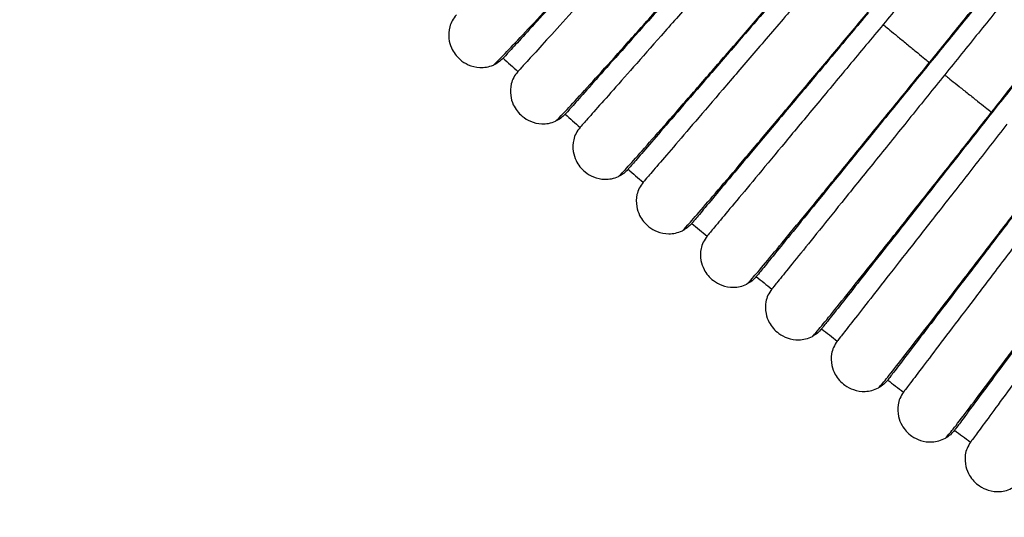
# Model space of a CAD drawing. Units: millimetres. Extents: x 226.6 to 302.1, y 68.7 to 145.5.
# Drawn here: x 248.8 to 254, y 96.4 to 99.1 of the extents above; entities that cross this region are included whole.
import ezdxf

# ---------------------------------------------------------------- set-up
doc = ezdxf.new("R2010")
doc.units = ezdxf.units.MM
doc.layers.add('COTAS', color=253, linetype='Continuous')
doc.layers.add('cuerpo', color=7, linetype='Continuous', lineweight=5)

msp = doc.modelspace()

# ---------------------------------------------------------------- linework, layer by layer
at = {"layer": 'COTAS'}
msp.add_arc((259.0627, 103.5409), 20, 180, 270, dxfattribs=at)
at = {"layer": 'cuerpo', "lineweight": 25}
for start, end in [(227.475, 227.67955), (228.33409, 228.53864), (229.19318, 229.39773), (230.05227, 230.25682), (230.91136, 231.11591), (231.77045, 231.975), (232.62955, 232.83409), (233.48864, 233.69318)]:
    msp.add_arc((271.2452, 120.5876), 29.4663, start, end, dxfattribs=at)
for points in [[(254.2665, 100.1681), (254.2631, 100.1639), (254.2561, 100.1556), (254.2008, 100.089), (254.1148, 99.9856), (253.9983, 99.8454), (253.8564, 99.6749), (253.6945, 99.4802), (253.5189, 99.2689), (253.3971, 99.1225), (253.3363, 99.0493)], [(252.312, 99.9438), (252.2477, 99.8736), (252.119, 99.7333), (251.9333, 99.5308), (251.7621, 99.3442), (251.6122, 99.1807), (251.4889, 99.0464), (251.3981, 98.9473), (251.3396, 98.8835), (251.3323, 98.8755), (251.3286, 98.8715)], [(254.5009, 99.9754), (254.4975, 99.9712), (254.4906, 99.9628), (254.4361, 99.8957), (254.3513, 99.7913), (254.2363, 99.6498), (254.0965, 99.4776), (253.9368, 99.2811), (253.7636, 99.0678), (253.6435, 98.92), (253.5835, 98.8461)], [(252.3859, 99.8764), (252.3218, 99.806), (252.1935, 99.6651), (252.0086, 99.462), (251.8381, 99.2748), (251.6887, 99.1108), (251.566, 98.976), (251.4754, 98.8765), (251.4172, 98.8126), (251.4099, 98.8046), (251.4063, 98.8006)], [(254.5746, 99.9158), (254.5712, 99.9116), (254.5644, 99.9031), (254.5101, 99.8358), (254.4257, 99.7311), (254.3112, 99.5892), (254.1719, 99.4165), (254.013, 99.2194), (253.8405, 99.0056), (253.721, 98.8573), (253.6612, 98.7832)], [(254.8118, 99.7267), (254.8085, 99.7224), (254.8018, 99.7139), (254.7482, 99.646), (254.665, 99.5403), (254.5522, 99.3971), (254.4149, 99.2228), (254.2582, 99.0239), (254.0882, 98.8081), (253.9704, 98.6585), (253.9114, 98.5837)], [(252.6237, 99.6623), (252.5604, 99.5911), (252.4338, 99.4489), (252.2512, 99.2436), (252.0828, 99.0545), (251.9354, 98.8888), (251.8141, 98.7526), (251.7248, 98.6521), (251.6672, 98.5875), (251.66, 98.5794), (251.6564, 98.5753)], [(252.6985, 99.5959), (252.6355, 99.5246), (252.5094, 99.3818), (252.3275, 99.176), (252.1598, 98.9862), (252.013, 98.82), (251.8922, 98.6833), (251.8032, 98.5826), (251.7459, 98.5177), (251.7387, 98.5096), (251.7351, 98.5055)], [(252.9395, 99.3854), (252.8773, 99.3133), (252.7528, 99.1692), (252.5733, 98.9613), (252.4079, 98.7696), (252.2629, 98.6017), (252.1437, 98.4637), (252.0558, 98.3619), (251.9993, 98.2964), (251.9922, 98.2882), (251.9887, 98.2841)], [(253.0153, 99.3202), (252.9534, 99.2479), (252.8294, 99.1033), (252.6506, 98.8947), (252.4859, 98.7025), (252.3415, 98.5341), (252.2228, 98.3956), (252.1353, 98.2935), (252.079, 98.2278), (252.0719, 98.2196), (252.0684, 98.2155)], [(253.2595, 99.1133), (253.1983, 99.0403), (253.076, 98.8943), (252.8997, 98.6837), (252.7371, 98.4896), (252.5947, 98.3196), (252.4776, 98.1798), (252.3912, 98.0767), (252.3357, 98.0104), (252.3287, 98.0021), (252.3252, 97.9979)], [(253.3363, 99.0493), (253.2754, 98.9761), (253.1536, 98.8296), (252.978, 98.6184), (252.8161, 98.4237), (252.6743, 98.2531), (252.5577, 98.1129), (252.4717, 98.0095), (252.4164, 97.943), (252.4095, 97.9347), (252.406, 97.9305)], [(253.5835, 98.8461), (253.5234, 98.7722), (253.4033, 98.6244), (253.2301, 98.4111), (253.0705, 98.2146), (252.9306, 98.0424), (252.8157, 97.9009), (252.7309, 97.7965), (252.6763, 97.7294), (252.6695, 97.721), (252.6661, 97.7168)], [(253.6612, 98.7832), (253.6014, 98.7091), (253.4819, 98.5608), (253.3094, 98.347), (253.1505, 98.1499), (253.0112, 97.9772), (252.8968, 97.8352), (252.8123, 97.7306), (252.758, 97.6632), (252.7512, 97.6548), (252.7478, 97.6506)], [(253.9114, 98.5837), (253.8525, 98.5089), (253.7347, 98.3593), (253.5647, 98.1435), (253.408, 97.9446), (253.2707, 97.7704), (253.1579, 97.6271), (253.0747, 97.5215), (253.0211, 97.4535), (253.0144, 97.445), (253.0111, 97.4408)], [(253.9901, 98.522), (253.9314, 98.447), (253.8141, 98.2969), (253.6449, 98.0805), (253.4889, 97.8811), (253.3523, 97.7063), (253.24, 97.5627), (253.1571, 97.4568), (253.1038, 97.3886), (253.0972, 97.3801), (253.0938, 97.3758)], [(254.2433, 98.3263), (254.1855, 98.2506), (254.0699, 98.0993), (253.9032, 97.881), (253.7495, 97.6797), (253.6148, 97.5034), (253.5042, 97.3585), (253.4225, 97.2517), (253.37, 97.1829), (253.3635, 97.1743), (253.3602, 97.17)], [(254.3229, 98.2658), (254.2654, 98.1899), (254.1503, 98.0381), (253.9843, 97.8192), (253.8314, 97.6174), (253.6974, 97.4406), (253.5872, 97.2953), (253.506, 97.1882), (253.4537, 97.1192), (253.4472, 97.1106), (253.4439, 97.1063)], [(254.579, 98.0739), (254.5223, 97.9974), (254.409, 97.8443), (254.2456, 97.6235), (254.0949, 97.42), (253.9629, 97.2417), (253.8544, 97.0951), (253.7744, 96.9871), (253.723, 96.9175), (253.7165, 96.9088), (253.7133, 96.9045)], [(254.6595, 98.0145), (254.6031, 97.9378), (254.4903, 97.7843), (254.3277, 97.5629), (254.1777, 97.3589), (254.0464, 97.1801), (253.9384, 97.0332), (253.8588, 96.9248), (253.8076, 96.8551), (253.8012, 96.8464), (253.798, 96.842)]]:
    msp.add_open_spline(points, degree=3, dxfattribs=at)
for points, knots in [([(253.5812, 98.848), (253.6423, 98.9236), (253.7649, 99.0753), (253.9426, 99.2954), (254.1071, 99.4993), (254.2519, 99.6792), (254.3715, 99.828), (254.4606, 99.9395), (254.5183, 100.0125), (254.5262, 100.0238), (254.5302, 100.0294)], [0, 0, 0, 0, 0.123673, 0.24814, 0.372738, 0.497535, 0.622681, 0.748154, 0.873925, 1, 1, 1, 1]), ([(251.2769, 98.8348), (251.284, 98.841), (251.2978, 98.8531), (251.3748, 98.9338), (251.485, 99.0514), (251.624, 99.2012), (251.7832, 99.3735), (251.955, 99.5599), (252.132, 99.7524), (252.2512, 99.8823), (252.3097, 99.946)], [0, 0, 0, 0, 0.140122, 0.275718, 0.406914, 0.53375, 0.656366, 0.774996, 0.889709, 1, 1, 1, 1]), ([(253.9091, 98.5856), (253.9691, 98.6621), (254.0894, 98.8157), (254.2638, 99.0384), (254.4252, 99.2447), (254.5673, 99.4268), (254.6846, 99.5774), (254.772, 99.6902), (254.8286, 99.764), (254.8364, 99.7754), (254.8403, 99.7811)], [0, 0, 0, 0, 0.123673, 0.24814, 0.372738, 0.497535, 0.622681, 0.748154, 0.873925, 1, 1, 1, 1]), ([(251.6053, 98.5379), (251.6123, 98.5442), (251.6259, 98.5565), (251.7017, 98.6383), (251.8101, 98.7576), (251.9469, 98.9094), (252.1035, 99.0841), (252.2725, 99.2731), (252.4465, 99.4681), (252.5638, 99.5998), (252.6213, 99.6644)], [0, 0, 0, 0, 0.140122, 0.275718, 0.406914, 0.53375, 0.656366, 0.774996, 0.889709, 1, 1, 1, 1]), ([(251.9381, 98.2459), (251.945, 98.2523), (251.9584, 98.2648), (252.0329, 98.3477), (252.1396, 98.4686), (252.2741, 98.6225), (252.4281, 98.7995), (252.5942, 98.991), (252.7653, 99.1887), (252.8806, 99.3221), (252.9371, 99.3875)], [0, 0, 0, 0, 0.140122, 0.275718, 0.406914, 0.53375, 0.656366, 0.774996, 0.889709, 1, 1, 1, 1]), ([(251.0818, 99.1005), (251.0737, 99.0904), (251.0581, 99.0712), (251.0416, 99.0284), (251.0384, 98.978), (251.0519, 98.9287), (251.0736, 98.8917), (251.103, 98.8603), (251.1461, 98.8324), (251.1955, 98.8209), (251.2414, 98.8227), (251.2648, 98.8307), (251.2769, 98.8348)], [0, 0, 0, 0, 0.08538, 0.163843, 0.301442, 0.413553, 0.498875, 0.584945, 0.697556, 0.836105, 0.915135, 1, 1, 1, 1]), ([(252.2753, 97.9589), (252.282, 97.9654), (252.2953, 97.9781), (252.3686, 98.0622), (252.4734, 98.1847), (252.6055, 98.3405), (252.7569, 98.5198), (252.9201, 98.7138), (253.0882, 98.914), (253.2015, 99.0491), (253.257, 99.1154)], [0, 0, 0, 0, 0.140122, 0.275718, 0.406914, 0.53375, 0.656366, 0.774996, 0.889709, 1, 1, 1, 1]), ([(253.3363, 99.0493), (253.3381, 99.0478), (253.3417, 99.0448), (253.37, 99.0212), (253.4105, 98.9878), (253.4596, 98.9473), (253.5088, 98.907), (253.5494, 98.8738), (253.578, 98.8505), (253.5817, 98.8476), (253.5835, 98.8461)], [0, 0, 0, 0, 0.123361, 0.247702, 0.373127, 0.5, 0.626873, 0.752298, 0.876639, 1, 1, 1, 1]), ([(251.3286, 98.8715), (251.3209, 98.864), (251.3057, 98.8491), (251.2865, 98.8396), (251.2769, 98.8348)], [0, 0, 0, 0, 0.500983, 1, 1, 1, 1]), ([(252.6167, 97.6771), (252.6233, 97.6836), (252.6364, 97.6965), (252.7084, 97.7817), (252.8114, 97.9057), (252.9412, 98.0635), (253.0898, 98.2451), (253.2501, 98.4415), (253.4152, 98.6442), (253.5265, 98.781), (253.581, 98.8481)], [0, 0, 0, 0, 0.140122, 0.275718, 0.406914, 0.53375, 0.656366, 0.774996, 0.889709, 1, 1, 1, 1]), ([(251.4063, 98.8006), (251.3983, 98.7904), (251.383, 98.7709), (251.3671, 98.7279), (251.3647, 98.6775), (251.3789, 98.6284), (251.4012, 98.5917), (251.431, 98.5608), (251.4746, 98.5335), (251.5241, 98.5227), (251.57, 98.5252), (251.5933, 98.5336), (251.6053, 98.5379)], [0, 0, 0, 0, 0.08538, 0.163843, 0.301442, 0.413553, 0.498875, 0.584945, 0.697556, 0.836105, 0.915135, 1, 1, 1, 1]), ([(253.6612, 98.7832), (253.663, 98.7817), (253.6667, 98.7788), (253.6954, 98.7556), (253.7363, 98.7228), (253.786, 98.6831), (253.8358, 98.6435), (253.877, 98.6109), (253.9059, 98.5881), (253.9096, 98.5852), (253.9114, 98.5837)], [0, 0, 0, 0, 0.123361, 0.247702, 0.373127, 0.5, 0.626873, 0.752298, 0.876639, 1, 1, 1, 1]), ([(251.6564, 98.5753), (251.6489, 98.5677), (251.6339, 98.5525), (251.6148, 98.5428), (251.6053, 98.5379)], [0, 0, 0, 0, 0.500983, 1, 1, 1, 1]), ([(252.9623, 97.4003), (252.9688, 97.407), (252.9817, 97.4201), (253.0524, 97.5063), (253.1535, 97.6319), (253.281, 97.7916), (253.4268, 97.9754), (253.5842, 98.1742), (253.7462, 98.3793), (253.8554, 98.5178), (253.9089, 98.5857)], [0, 0, 0, 0, 0.140122, 0.275718, 0.406914, 0.53375, 0.656366, 0.774996, 0.889709, 1, 1, 1, 1]), ([(251.7351, 98.5055), (251.7273, 98.4953), (251.7123, 98.4756), (251.6971, 98.4323), (251.6955, 98.3819), (251.7103, 98.333), (251.7332, 98.2967), (251.7635, 98.2662), (251.8075, 98.2396), (251.8572, 98.2295), (251.903, 98.2327), (251.9261, 98.2414), (251.9381, 98.2459)], [0, 0, 0, 0, 0.08538, 0.163843, 0.301442, 0.413553, 0.498875, 0.584945, 0.697556, 0.836105, 0.915135, 1, 1, 1, 1]), ([(253.312, 97.1288), (253.3185, 97.1356), (253.3311, 97.1489), (253.4006, 97.2361), (253.4998, 97.3632), (253.6248, 97.5248), (253.7679, 97.7108), (253.9222, 97.9119), (254.0812, 98.1195), (254.1883, 98.2596), (254.2408, 98.3282)], [0, 0, 0, 0, 0.140122, 0.275718, 0.406914, 0.53375, 0.656366, 0.774996, 0.889709, 1, 1, 1, 1]), ([(251.9887, 98.2841), (251.9813, 98.2764), (251.9664, 98.261), (251.9476, 98.2509), (251.9381, 98.2459)], [0, 0, 0, 0, 0.500983, 1, 1, 1, 1]), ([(252.0684, 98.2155), (252.0608, 98.2051), (252.0461, 98.1852), (252.0315, 98.1417), (252.0306, 98.0912), (252.0462, 98.0426), (252.0696, 98.0066), (252.1003, 97.9766), (252.1447, 97.9506), (252.1946, 97.9413), (252.2403, 97.9452), (252.2634, 97.9542), (252.2753, 97.9589)], [0, 0, 0, 0, 0.08538, 0.163843, 0.301442, 0.413553, 0.498875, 0.584945, 0.697556, 0.836105, 0.915135, 1, 1, 1, 1]), ([(253.6658, 96.8626), (253.6721, 96.8694), (253.6846, 96.8829), (253.7527, 96.9712), (253.85, 97.0998), (253.9725, 97.2632), (254.1128, 97.4513), (254.2641, 97.6547), (254.42, 97.8646), (254.525, 98.0063), (254.5764, 98.0758)], [0, 0, 0, 0, 0.140122, 0.275718, 0.406914, 0.53375, 0.656366, 0.774996, 0.889709, 1, 1, 1, 1]), ([(252.3252, 97.9979), (252.3179, 97.9901), (252.3034, 97.9744), (252.2846, 97.9641), (252.2753, 97.9589)], [0, 0, 0, 0, 0.500983, 1, 1, 1, 1]), ([(252.406, 97.9305), (252.3985, 97.92), (252.3841, 97.8999), (252.3702, 97.8561), (252.37, 97.8057), (252.3864, 97.7573), (252.4103, 97.7216), (252.4415, 97.6921), (252.4863, 97.6668), (252.5363, 97.6583), (252.582, 97.6628), (252.6049, 97.6722), (252.6167, 97.6771)], [0, 0, 0, 0, 0.08538, 0.163843, 0.301442, 0.413553, 0.498875, 0.584945, 0.697556, 0.836105, 0.915135, 1, 1, 1, 1]), ([(252.6661, 97.7168), (252.6589, 97.7088), (252.6445, 97.693), (252.626, 97.6824), (252.6167, 97.6771)], [0, 0, 0, 0, 0.500983, 1, 1, 1, 1]), ([(252.7478, 97.6506), (252.7405, 97.64), (252.7264, 97.6196), (252.7132, 97.5757), (252.7137, 97.5252), (252.7308, 97.4771), (252.7553, 97.4418), (252.7869, 97.4127), (252.8321, 97.3881), (252.8822, 97.3803), (252.9278, 97.3855), (252.9505, 97.3953), (252.9623, 97.4003)], [0, 0, 0, 0, 0.08538, 0.163843, 0.301442, 0.413553, 0.498875, 0.584945, 0.697556, 0.836105, 0.915135, 1, 1, 1, 1]), ([(253.0111, 97.4408), (253.004, 97.4327), (252.9899, 97.4166), (252.9715, 97.4058), (252.9623, 97.4003)], [0, 0, 0, 0, 0.500983, 1, 1, 1, 1]), ([(253.0938, 97.3758), (253.0866, 97.3651), (253.0729, 97.3445), (253.0603, 97.3004), (253.0616, 97.25), (253.0794, 97.2021), (253.1044, 97.1672), (253.1365, 97.1386), (253.182, 97.1147), (253.2322, 97.1076), (253.2777, 97.1135), (253.3003, 97.1236), (253.312, 97.1288)], [0, 0, 0, 0, 0.08538, 0.163843, 0.301442, 0.413553, 0.498875, 0.584945, 0.697556, 0.836105, 0.915135, 1, 1, 1, 1]), ([(253.3602, 97.17), (253.3532, 97.1618), (253.3394, 97.1455), (253.3211, 97.1344), (253.312, 97.1288)], [0, 0, 0, 0, 0.500983, 1, 1, 1, 1]), ([(253.4439, 97.1063), (253.4369, 97.0955), (253.4234, 97.0747), (253.4115, 97.0304), (253.4136, 96.98), (253.4321, 96.9324), (253.4576, 96.8978), (253.4901, 96.8697), (253.5359, 96.8465), (253.5863, 96.8402), (253.6317, 96.8468), (253.6541, 96.8572), (253.6658, 96.8626)], [0, 0, 0, 0, 0.08538, 0.163843, 0.301442, 0.413553, 0.498875, 0.584945, 0.697556, 0.836105, 0.915135, 1, 1, 1, 1]), ([(253.7133, 96.9045), (253.7065, 96.8962), (253.6928, 96.8797), (253.6748, 96.8683), (253.6658, 96.8626)], [0, 0, 0, 0, 0.500983, 1, 1, 1, 1]), ([(253.798, 96.842), (253.7911, 96.8311), (253.7779, 96.8101), (253.7667, 96.7656), (253.7695, 96.7153), (253.7887, 96.6679), (253.8148, 96.6338), (253.8477, 96.6062), (253.8939, 96.5836), (253.9443, 96.5781), (253.9896, 96.5853), (254.0119, 96.5961), (254.0235, 96.6017)], [0, 0, 0, 0, 0.08538, 0.163843, 0.301442, 0.413553, 0.498875, 0.584945, 0.697556, 0.836105, 0.915135, 1, 1, 1, 1])]:
    msp.add_open_spline(points, degree=3, knots=knots, dxfattribs=at)

doc.saveas('drawing.dxf')
